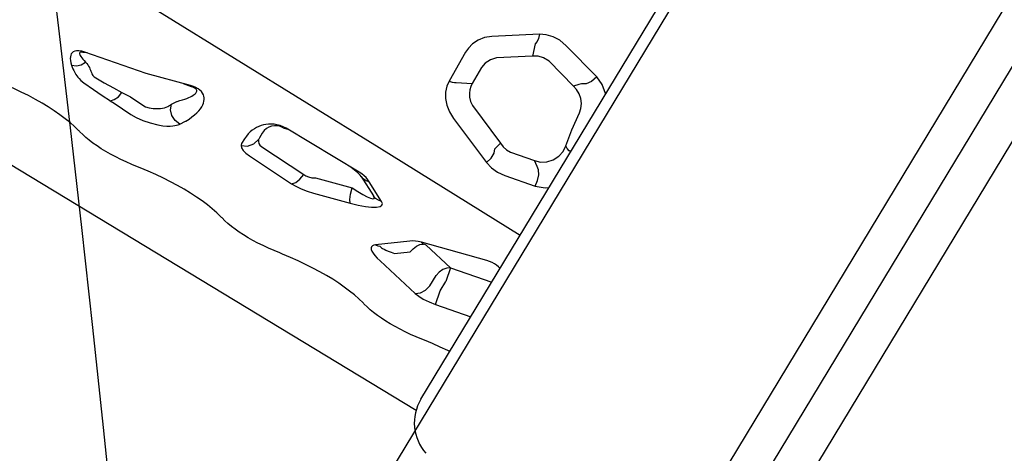
# Model space of a CAD drawing. Extents: x 9929 to 16953, y 16130 to 20804.
# Drawn here: x 11715 to 11718, y 16793 to 16794 of the extents above; entities that cross this region are included whole.
import ezdxf

# ---------------------------------------------------------------- set-up
doc = ezdxf.new("R2010")
doc.units = 0
doc.header["$LTSCALE"] = 0.5
doc.header["$MEASUREMENT"] = 0
doc.layers.add('Existing Electrical power', color=30, linetype='CONTINUOUS')
doc.layers.add('Existing Playground Equipment', color=191, linetype='CONTINUOUS')

msp = doc.modelspace()

# ---------------------------------------------------------------- linework, layer by layer
at = {"layer": 'Existing Electrical power'}
for centre, radius, start, end in [((11638.41583776, 16784.66531472), 77.40594432, 310.8952996874, 54.1821523235), ((11694.50841922, 16770.80194395), 42.93591338, 326.337877839, 61.074341119)]:
    msp.add_arc(centre, radius, start, end, dxfattribs=at)
at = {"layer": 'Existing Playground Equipment'}
for p, q in [((11716.69898738, 16791.80202358, -0.9999996), (11718.55525009, 16794.86707762, -0.9999996)), ((11716.26617088, 16792.85404969, -0.9999996), (11717.42241862, 16794.76324163, -0.9999996)), ((11718.29473384, 16794.6351545, -0.9999996), (11716.7838223, 16792.14034312, -0.9999996)), ((11718.4729345, 16794.52723235, -0.9999996), (11716.962023, 16792.03242092, -0.9999996)), ((11714.34481957, 16793.97948781, -0.9999996), (11716.25313575, 16792.82396605, -0.9999996)), ((11716.59154268, 16793.85432535, -0.9999996), (11716.46107302, 16793.84806633, -0.9999996)), ((11715.51217965, 16793.74643843, -0.9999996), (11715.34435179, 16793.80526269, -0.9999996)), ((11716.57996713, 16793.82829206, -0.9999996), (11716.57254796, 16793.79398282, -0.9999996)), ((11716.7485454, 16793.73719584, -0.9999996), (11716.6647487, 16793.82289554, -0.9999996)), ((11716.38887869, 16793.80479542, -0.9999996), (11716.34394147, 16793.72606773, -0.9999996)), ((11716.57254796, 16793.79398282, -0.9999996), (11716.47323379, 16793.78933384, -0.9999996)), ((11716.68476791, 16793.71225593, -0.9999996), (11716.61754378, 16793.78088322, -0.9999996)), ((11716.43197897, 16793.76283517, -0.9999996), (11716.40707873, 16793.71900461, -0.9999996)), ((11715.63442425, 16793.71346072, -0.9999996), (11715.51217965, 16793.74643843, -0.9999996)), ((11715.63658549, 16793.71026011, -0.9999996), (11715.61499884, 16793.71870108, -0.9999996)), ((11715.64196465, 16793.71109099, -0.9999996), (11715.63442408, 16793.71346021, -0.9999996)), ((11716.36295513, 16793.72218283, -0.9999996), (11716.40707873, 16793.71900461, -0.9999996)), ((11715.41402346, 16793.67154593, -0.9999996), (11715.42471619, 16793.66566118, -0.9999996)), ((11715.45685815, 16793.68879731, -0.9999996), (11715.46929798, 16793.68235965, -0.9999996)), ((11715.469298, 16793.68235964, -0.9999996), (11715.50385948, 16793.65973437, -0.9999996)), ((11715.58194219, 16793.66249215, -0.9999996), (11715.597045, 16793.67017882, -0.9999996)), ((11715.42445431, 16793.66522875, -0.9999996), (11715.47093002, 16793.6347608, -0.9999996)), ((11716.40725958, 16793.65865777, -0.9999996), (11716.48479836, 16793.55578355, -0.9999996)), ((11716.35563908, 16793.62313073, -0.9999996), (11716.44633687, 16793.50270616, -0.9999996)), ((11715.60494141, 16793.60818118, -0.9999996), (11715.62009083, 16793.61588929, -0.9999996)), ((11715.88845608, 16793.60079549, -0.9999996), (11715.87977842, 16793.60418279, -0.9999996)), ((11715.88821382, 16793.59778247, -0.9999996), (11715.89992911, 16793.59452848, -0.9999996)), ((11715.89662488, 16793.59650458, -0.9999996), (11715.88845608, 16793.60079549, -0.9999996)), ((11716.0968774, 16793.47674059, -0.9999996), (11715.89662489, 16793.59650462, -0.9999996)), ((11715.78256557, 16793.56815151, -0.9999996), (11715.77448517, 16793.55481204, -0.9999996)), ((11715.83118763, 16793.58360734, -0.9999996), (11715.8231092, 16793.57026829, -0.9999996)), ((11715.8293883, 16793.54579214, -0.9999996), (11715.94459004, 16793.4695667, -0.9999996)), ((11716.46927716, 16793.5403804, -0.9999996), (11716.48479835, 16793.55578355, -0.9999996)), ((11716.66757949, 16793.54092283, -0.9999996), (11716.66388696, 16793.54840662, -0.9999996)), ((11715.79620147, 16793.52098497, -0.9999996), (11715.91140286, 16793.44475937, -0.9999996)), ((11716.51177069, 16793.53134176, -0.9999996), (11716.57768871, 16793.50817197, -0.9999996)), ((11716.58476863, 16793.49231873, -0.9999996), (11716.57768871, 16793.50817197, -0.9999996)), ((11715.49623912, 16793.4882088, -0.9999996), (11715.4891086, 16793.49107654, -0.9999996)), ((11716.08847012, 16793.47801908, -0.9999996), (11716.07395304, 16793.49045085, -0.9999996)), ((11715.97680977, 16793.46045969, -0.9999996), (11716.07735237, 16793.43324519, -0.9999996)), ((11716.10408069, 16793.47190655, -0.9999996), (11716.0968774, 16793.47674059, -0.9999996)), ((11716.10231122, 16793.46451162, -0.9999996), (11716.13605157, 16793.41110846, -0.9999996)), ((11716.49660498, 16793.46727779, -0.9999996), (11716.57968664, 16793.43842161, -0.9999996)), ((11716.15829354, 16793.39632736, -0.9999996), (11716.12455877, 16793.44972523, -0.9999996)), ((11715.97123252, 16793.41893199, -0.9999996), (11716.07177745, 16793.39171797, -0.9999996)), ((11716.2361526, 16793.28753786, -0.9999996), (11716.14200162, 16793.27759733, -0.9999996)), ((11716.24345206, 16793.28798669, -0.9999996), (11716.23615261, 16793.28753791, -0.9999996)), ((11716.2510762, 16793.28777097, -0.9999996), (11716.24345206, 16793.28798669, -0.9999996)), ((11716.25908704, 16793.28678728, -0.9999996), (11716.2510762, 16793.28777097, -0.9999996)), ((11716.25362316, 16793.27344947, -0.9999996), (11716.26334795, 16793.27782536, -0.9999996)), ((11716.26739721, 16793.28490979, -0.9999996), (11716.25908704, 16793.28678728, -0.9999996)), ((11716.26334795, 16793.27782536, -0.9999996), (11716.27305208, 16793.27939924, -0.9999996)), ((11716.44654661, 16793.23470235, -0.9999996), (11716.26739664, 16793.28490815, -0.9999996)), ((11716.26839426, 16793.28232651, -0.9999996), (11716.26913674, 16793.28182723, -0.9999996)), ((11716.26905375, 16793.28175544, -0.9999996), (11716.26910886, 16793.28173215, -0.9999996)), ((11716.2723489, 16793.27988947, -0.9999996), (11716.27305208, 16793.27939924, -0.9999996)), ((11716.28029478, 16793.27610836, -0.9999996), (11716.34748689, 16793.21423607, -0.9999996)), ((11715.88623908, 16793.25206383, -0.9999996), (11715.87910857, 16793.25493158, -0.9999996)), ((11716.19382984, 16793.25394712, -0.9999996), (11716.23703986, 16793.25851189, -0.9999996)), ((11716.15411483, 16793.23309058, -0.9999996), (11716.25082756, 16793.1440852, -0.9999996)), ((11716.3474869, 16793.21423607, -0.9999996), (11716.33449276, 16793.17719828, -0.9999996)), ((11716.3474869, 16793.21423607, -0.9999996), (11716.46033117, 16793.1746464, -0.9999996)), ((11716.45453687, 16793.23201592, -0.9999996), (11716.44654691, 16793.2347032, -0.9999996)), ((11716.46162888, 16793.22884485, -0.9999996), (11716.45453687, 16793.23201592, -0.9999996)), ((11716.29054362, 16793.16494128, -0.9999996), (11716.30776856, 16793.19338303, -0.9999996)), ((11716.31875867, 16793.1512182, -0.9999996), (11716.33449276, 16793.17719828, -0.9999996)), ((11716.305768, 16793.11417744, -0.9999996), (11716.31875867, 16793.1512182, -0.9999996)), ((11716.305768, 16793.11417744, -0.9999996), (11716.40305001, 16793.08006399, -0.9999996)), ((11716.27623905, 16793.01591887, -0.9999996), (11716.26910853, 16793.01878661, -0.9999996))]:
    msp.add_line(p, q, dxfattribs=at)
for points, elevation in [([(11718.02590275, 16795.70038531), (11715.71465858, 16791.88406757)], 4.4999982), ([(11716.53797222, 16793.30284704), (11716.15167081, 16793.54346524), (11715.55657218, 16793.91004097), (11714.89957562, 16794.31079235), (11714.04746907, 16794.82575101)], -0.9999996), ([(11716.46107396, 16793.84806552), (11716.44096615, 16793.84497521), (11716.42296199, 16793.83796478), (11716.40791788, 16793.82783345), (11716.39669955, 16793.81631416), (11716.38887877, 16793.80479534)], -0.9999996), ([(11716.59154268, 16793.85432535), (11716.58909201, 16793.84300407), (11716.58510775, 16793.83404352), (11716.57996713, 16793.82829206)], -0.9999996), ([(11716.66474868, 16793.82289555), (11716.64723276, 16793.83764141), (11716.62880683, 16793.84763237), (11716.61004394, 16793.85312731), (11716.5915434, 16793.85432482)], -0.9999996), ([(11715.34435147, 16793.80526177), (11715.33583625, 16793.80777992), (11715.32814985, 16793.80905713), (11715.32179815, 16793.80910609), (11715.31661898, 16793.80810751), (11715.31250957, 16793.80622612), (11715.30943414, 16793.80368516), (11715.30719698, 16793.80059954), (11715.3056524, 16793.79697286), (11715.3047415, 16793.79275743), (11715.30446749, 16793.78791012), (11715.30485828, 16793.78241791), (11715.30595025, 16793.77625375), (11715.30780249, 16793.76934721)], -0.9999996), ([(11715.35101005, 16793.80292895), (11715.33879001, 16793.80441876), (11715.334985, 16793.80504489), (11715.33234717, 16793.80487981), (11715.33071816, 16793.80404413), (11715.32997225, 16793.8026448), (11715.32998308, 16793.80083167), (11715.33061215, 16793.79867632), (11715.33179782, 16793.79617671), (11715.33353982, 16793.79329876), (11715.33586116, 16793.79001342), (11715.33877989, 16793.78631273), (11715.34232457, 16793.78217956), (11715.34655496, 16793.77756808)], -0.9999996), ([(11716.47323349, 16793.78933561), (11716.45673101, 16793.78444961), (11716.44262557, 16793.77524495), (11716.43198415, 16793.76283187)], -0.9999996), ([(11716.61754389, 16793.78088337), (11716.60282127, 16793.78955783), (11716.58739997, 16793.79381232), (11716.57254782, 16793.79398361)], -0.9999996), ([(11715.30780242, 16793.76934703), (11715.32125265, 16793.76803757), (11715.33465382, 16793.77088056), (11715.34655494, 16793.77756817)], -0.9999996), ([(11715.30780242, 16793.76934703), (11715.30968064, 16793.76408546), (11715.31173583, 16793.75929696), (11715.31383066, 16793.7549158), (11715.31589104, 16793.75092892), (11715.31789636, 16793.74731036), (11715.31992801, 16793.74391324), (11715.3221587, 16793.74051642), (11715.32486583, 16793.73686287), (11715.32850839, 16793.73264973), (11715.33379345, 16793.72758412), (11715.34146715, 16793.72161133)], -0.9999996), ([(11715.34655494, 16793.77756817), (11715.34957633, 16793.77398283), (11715.35231753, 16793.77035456), (11715.35472096, 16793.76670288), (11715.35675011, 16793.76309709), (11715.35841525, 16793.75961352), (11715.35980913, 16793.75621956), (11715.36106433, 16793.7528093), (11715.36234865, 16793.74927065), (11715.36392463, 16793.74550924), (11715.36621491, 16793.74150503), (11715.36969213, 16793.73737877)], -0.9999996), ([(11715.32735299, 16793.59046808), (11715.31613597, 16793.60135832), (11715.30386367, 16793.61217482), (11715.29052591, 16793.62295521), (11715.27608517, 16793.63373679), (11715.26059027, 16793.644481), (11715.24419743, 16793.65508466), (11715.22691481, 16793.66555009), (11715.20874283, 16793.67587702), (11715.18966962, 16793.68606529), (11715.16984772, 16793.69602791), (11715.14939271, 16793.70570788), (11715.12822336, 16793.71514025), (11715.10623915, 16793.72435377)], -0.9999996), ([(11715.36969309, 16793.73738037), (11715.39751151, 16793.72160397), (11715.42302901, 16793.7073182), (11715.44613146, 16793.69451751)], -0.9999996), ([(11716.34394082, 16793.72606853), (11716.33751933, 16793.71178164), (11716.33384165, 16793.69550228), (11716.3335575, 16793.67802474), (11716.33693621, 16793.65989688), (11716.34419815, 16793.64147191), (11716.35563946, 16793.62313018)], -0.9999996), ([(11716.34394082, 16793.72606853), (11716.35183152, 16793.72343976), (11716.35830533, 16793.72211672), (11716.36295558, 16793.72218254)], -0.9999996), ([(11716.7485454, 16793.73719584), (11716.73444617, 16793.72527247), (11716.71941359, 16793.71845996), (11716.70643744, 16793.71811322)], -0.9999996), ([(11716.77260769, 16793.69027625), (11716.77240544, 16793.69218581), (11716.76326409, 16793.71691592), (11716.74854607, 16793.73719535)], -0.9999996), ([(11715.34146677, 16793.72161023), (11715.36783228, 16793.70332891), (11715.39215942, 16793.68678903), (11715.41428533, 16793.67197833)], -0.9999996), ([(11715.59751212, 16793.6704351), (11715.60514964, 16793.67243133), (11715.61215209, 16793.67448629), (11715.61852614, 16793.67657833), (11715.62428336, 16793.67868945), (11715.62943736, 16793.68080421), (11715.63400298, 16793.68290922), (11715.63799571, 16793.68499265), (11715.64143103, 16793.68704364), (11715.64432467, 16793.68905195), (11715.64669871, 16793.69101286), (11715.64858201, 16793.6929335), (11715.64999294, 16793.69482614), (11715.65093138, 16793.69670475), (11715.65137302, 16793.6985803), (11715.65127191, 16793.70044151), (11715.65058658, 16793.70225918), (11715.64925611, 16793.70404488), (11715.6471511, 16793.70581923), (11715.64424567, 16793.70750067), (11715.64070065, 16793.70898224), (11715.63658549, 16793.71026011)], -0.9999996), ([(11715.62102517, 16793.61640185), (11715.63011863, 16793.62205655), (11715.63820516, 16793.62775788), (11715.64531873, 16793.63345702), (11715.65149658, 16793.63911418), (11715.65677602, 16793.64469574), (11715.66119398, 16793.65017301), (11715.66478653, 16793.65552097), (11715.66758872, 16793.6607168), (11715.66963523, 16793.66573915), (11715.67096405, 16793.67058026), (11715.67160992, 16793.67526055), (11715.67158638, 16793.6798108), (11715.67087755, 16793.68426318), (11715.66943501, 16793.68863957), (11715.66720334, 16793.69290767), (11715.6641529, 16793.69699486), (11715.66018137, 16793.70091922), (11715.65507071, 16793.70470974), (11715.64888019, 16793.70817319), (11715.64196465, 16793.71109099)], -0.9999996), ([(11716.40707971, 16793.71900397), (11716.40327166, 16793.71124563), (11716.40053248, 16793.70241647), (11716.39918367, 16793.69253286), (11716.39960028, 16793.68172075), (11716.40218014, 16793.67026752), (11716.40725846, 16793.6586572)], -0.9999996), ([(11716.70643744, 16793.71811322), (11716.69921536, 16793.71618605), (11716.68476791, 16793.71225593)], -0.9999996), ([(11716.70138613, 16793.63862246), (11716.70492596, 16793.65065811), (11716.70621413, 16793.6641535), (11716.70469941, 16793.67813358), (11716.70028549, 16793.69145855), (11716.69337419, 16793.70307329), (11716.68476791, 16793.71225592)], -0.9999996), ([(11715.41428532, 16793.67197831), (11715.42510778, 16793.67526822), (11715.43622593, 16793.68313714), (11715.44613144, 16793.69451753)], -0.9999996), ([(11715.44613144, 16793.69451753), (11715.45147993, 16793.69162331), (11715.45685813, 16793.68879732)], -0.9999996), ([(11715.59702465, 16793.67016816), (11715.59728386, 16793.67030589), (11715.5975121, 16793.67043511)], -0.9999996), ([(11715.50385948, 16793.65973437), (11715.51110259, 16793.65573938), (11715.52068874, 16793.65264088), (11715.53196889, 16793.65097816), (11715.54412508, 16793.65102204)], -0.9999996), ([(11715.54412941, 16793.65101942), (11715.55145239, 16793.65080034), (11715.55771686, 16793.651348), (11715.5630395, 16793.65248246), (11715.56759727, 16793.65405682), (11715.57156789, 16793.65594551), (11715.57508497, 16793.65800808), (11715.57824577, 16793.66011041), (11715.58111543, 16793.66213397)], -0.9999996), ([(11715.60494141, 16793.60818118), (11715.59212068, 16793.6175893), (11715.58324461, 16793.63122045), (11715.57966967, 16793.64699146), (11715.58194219, 16793.66249215)], -0.9999996), ([(11715.58107541, 16793.66209504), (11715.5815378, 16793.66229663), (11715.5819422, 16793.66249214)], -0.9999996), ([(11715.47093068, 16793.63476268), (11715.48524793, 16793.62648797), (11715.50322491, 16793.61830591), (11715.52349739, 16793.61119646), (11715.54453037, 16793.60586748)], -0.9999996), ([(11715.62009059, 16793.61588943), (11715.6205687, 16793.61614352), (11715.62102519, 16793.61640189)], -0.9999996), ([(11716.66388761, 16793.54840645), (11716.68055903, 16793.59195874), (11716.70138742, 16793.63862192)], -0.9999996), ([(11715.33067111, 16793.58701044), (11715.32958387, 16793.5881571), (11715.32847802, 16793.5893095), (11715.32735299, 16793.59046808)], -0.9999996), ([(11715.5445297, 16793.60586802), (11715.55805855, 16793.60360937), (11715.56924969, 16793.60259318), (11715.57832826, 16793.60247861), (11715.58562109, 16793.60297859), (11715.59147302, 16793.60386847), (11715.59619043, 16793.60497827), (11715.60003254, 16793.60618193), (11715.60327045, 16793.60741315)], -0.9999996), ([(11715.60326956, 16793.60741404), (11715.60413093, 16793.60778972), (11715.60494144, 16793.60818124)], -0.9999996), ([(11715.87977842, 16793.60418279), (11715.87135933, 16793.60645862), (11715.86323453, 16793.60778894), (11715.85541989, 16793.60830378), (11715.84803927, 16793.60811536), (11715.84102238, 16793.60732461), (11715.83431714, 16793.60599598), (11715.82785297, 16793.60415842), (11715.82156722, 16793.60180998), (11715.81543243, 16793.59893326), (11715.80945303, 16793.5955058), (11715.80363038, 16793.59148544), (11715.79797418, 16793.58680961), (11715.79252029, 16793.58140453), (11715.78735313, 16793.57521254), (11715.78256556, 16793.56815148)], -0.9999996), ([(11715.4891086, 16793.49107654), (11715.47334348, 16793.4975618), (11715.45804482, 16793.50427278), (11715.4432198, 16793.51120138), (11715.42889656, 16793.51833263), (11715.41514052, 16793.52563286), (11715.40200166, 16793.53307391), (11715.38951914, 16793.54063258), (11715.37773026, 16793.5482865), (11715.36667704, 16793.55600976), (11715.35640778, 16793.56377023), (11715.34697184, 16793.5715313), (11715.33838806, 16793.57927952), (11715.33067111, 16793.58701044)], -0.9999996), ([(11715.77283441, 16793.54976311), (11715.7909332, 16793.5479771), (11715.80805753, 16793.5535896), (11715.82094432, 16793.56553113)], -0.9999996), ([(11715.82094416, 16793.56553124), (11715.82030221, 16793.56022403), (11715.8215192, 16793.55505426), (11715.82455639, 16793.55019775), (11715.8293883, 16793.54579214)], -0.9999996), ([(11715.82310922, 16793.57026828), (11715.82208317, 16793.56846712), (11715.82137498, 16793.56692932), (11715.82094348, 16793.56553018)], -0.9999996), ([(11715.77283441, 16793.54976311), (11715.77407434, 16793.54331569), (11715.77847221, 16793.53621888), (11715.78588323, 16793.52871292), (11715.79620148, 16793.52098501)], -0.9999996), ([(11715.77448516, 16793.55481202), (11715.77368487, 16793.55327685), (11715.7731149, 16793.55159919), (11715.77283453, 16793.54976306)], -0.9999996), ([(11716.44633691, 16793.50270612), (11716.45919688, 16793.51470891), (11716.46733852, 16793.52807961), (11716.46927749, 16793.54038056)], -0.9999996), ([(11716.48479875, 16793.55578375), (11716.49200852, 16793.54607597), (11716.50110991, 16793.53781955), (11716.51177047, 16793.53134135)], -0.9999996), ([(11716.57769008, 16793.5081745), (11716.59426845, 16793.50412407), (11716.61181351, 16793.50486967), (11716.62895481, 16793.51036127), (11716.64424154, 16793.52019425), (11716.65625514, 16793.53343537), (11716.66388641, 16793.54840676)], -0.9999996), ([(11716.67696836, 16793.53235695), (11716.67266058, 16793.53518126), (11716.66758034, 16793.54092262)], -0.9999996), ([(11715.71735296, 16793.35432311), (11715.70613593, 16793.36521335), (11715.69386364, 16793.37602986), (11715.68052588, 16793.38681024), (11715.66608514, 16793.39759183), (11715.65059024, 16793.40833603), (11715.6341974, 16793.41893969), (11715.61691478, 16793.42940512), (11715.5987428, 16793.43973205), (11715.57966958, 16793.44992033), (11715.55984768, 16793.45988295), (11715.53939268, 16793.46956291), (11715.51822333, 16793.47899529), (11715.49623912, 16793.4882088)], -0.9999996), ([(11716.44633691, 16793.50270612), (11716.45941544, 16793.48863809), (11716.47628364, 16793.4765512), (11716.49660514, 16793.46727756)], -0.9999996), ([(11716.57968612, 16793.4384223), (11716.58601575, 16793.45341867), (11716.58920739, 16793.46894727), (11716.58876944, 16793.48261622), (11716.58476936, 16793.49232007)], -0.9999996), ([(11715.9114031, 16793.44476004), (11715.92281454, 16793.44841917), (11715.9344642, 16793.45712703), (11715.94459015, 16793.46956663)], -0.9999996), ([(11715.94459004, 16793.4695667), (11715.95052173, 16793.46609896), (11715.95813987, 16793.46322092), (11715.96712791, 16793.46126829), (11715.97680977, 16793.46045969)], -0.9999996), ([(11716.12455873, 16793.4497251), (11716.11566379, 16793.45268987), (11716.10809502, 16793.45772038), (11716.10231128, 16793.46451166)], -0.9999996), ([(11716.11564538, 16793.46141044), (11716.11025819, 16793.46679466), (11716.10408069, 16793.47190655)], -0.9999996), ([(11716.12455873, 16793.4497251), (11716.12038898, 16793.45572702), (11716.11564538, 16793.46141044)], -0.9999996), ([(11715.9114031, 16793.44476004), (11715.92321482, 16793.43773412), (11715.93768424, 16793.43070723), (11715.95411804, 16793.42424449), (11715.97123263, 16793.41893231)], -0.9999996), ([(11716.0717774, 16793.39171782), (11716.07135472, 16793.4015738), (11716.07333092, 16793.4162943), (11716.07735238, 16793.43324518)], -0.9999996), ([(11716.07735238, 16793.43324518), (11716.09327875, 16793.42316738), (11716.10706684, 16793.41512994), (11716.1186494, 16793.40911752), (11716.12793256, 16793.40518225), (11716.13440182, 16793.40358699), (11716.13767082, 16793.40435343), (11716.13800974, 16793.40705345), (11716.13605171, 16793.41110855)], -0.9999996), ([(11716.57968612, 16793.4384223), (11716.60713758, 16793.43342618), (11716.61773161, 16793.43454545)], -0.9999996), ([(11716.15829354, 16793.39632736), (11716.14940143, 16793.39929133), (11716.14183462, 16793.40431992), (11716.13605157, 16793.41110846)], -0.9999996), ([(11716.0717774, 16793.39171782), (11716.09437907, 16793.38620308), (11716.11409353, 16793.38257103), (11716.1308128, 16793.38074786), (11716.14440709, 16793.38075255), (11716.15411766, 16793.38267813), (11716.15935302, 16793.38625972), (11716.16046728, 16793.39097335), (11716.15829323, 16793.39632646)], -0.9999996), ([(11715.72067108, 16793.35086547), (11715.71958383, 16793.35201214), (11715.71847799, 16793.35316454), (11715.71735296, 16793.35432311)], -0.9999996), ([(11715.87910857, 16793.25493158), (11715.86334345, 16793.26141684), (11715.84804479, 16793.26812782), (11715.83321977, 16793.27505641), (11715.81889653, 16793.28218766), (11715.80514049, 16793.28948789), (11715.79200163, 16793.29692895), (11715.7795191, 16793.30448761), (11715.76773023, 16793.31214153), (11715.75667701, 16793.3198648), (11715.74640775, 16793.32762526), (11715.73697181, 16793.33538633), (11715.72838803, 16793.34313456), (11715.72067108, 16793.35086547)], -0.9999996), ([(11716.14200189, 16793.2775981), (11716.13721594, 16793.2766668), (11716.13338169, 16793.27487814), (11716.13087725, 16793.27224311), (11716.1298001, 16793.26886743), (11716.13011639, 16793.26475955), (11716.13185224, 16793.25990179), (11716.13503269, 16793.25433711), (11716.13971337, 16793.24805262), (11716.14602654, 16793.24098082), (11716.15411475, 16793.23309035)], -0.9999996), ([(11716.14200189, 16793.2775981), (11716.14760437, 16793.274769), (11716.15345636, 16793.27328683), (11716.15734931, 16793.26988138)], -0.9999996), ([(11716.15734931, 16793.26988138), (11716.15734931, 16793.26988138), (11716.15821111, 16793.26935946), (11716.16095734, 16793.26757845), (11716.16494401, 16793.26547848), (11716.17015785, 16793.26307848), (11716.17663695, 16793.26037309), (11716.1844953, 16793.25733359), (11716.19382978, 16793.25394715)], -0.9999996), ([(11716.23704265, 16793.25851019), (11716.24468581, 16793.26678074), (11716.25362316, 16793.27344947)], -0.9999996), ([(11716.26739721, 16793.28490979), (11716.26781183, 16793.28335864), (11716.26839426, 16793.28232651)], -0.9999996), ([(11716.27074878, 16793.28074254), (11716.26929069, 16793.28159138), (11716.26905375, 16793.28175544)], -0.9999996), ([(11716.27074878, 16793.28074254), (11716.27142732, 16793.2802985), (11716.2723489, 16793.27988947)], -0.9999996), ([(11716.28029476, 16793.27610836), (11716.27669906, 16793.27784197), (11716.27306931, 16793.27946945)], -0.9999996), ([(11716.10735293, 16793.11817815), (11716.0961359, 16793.12906839), (11716.08386361, 16793.13988489), (11716.07052585, 16793.15066528), (11716.0560851, 16793.16144686), (11716.0405902, 16793.17219107), (11716.02419736, 16793.18279473), (11716.00691474, 16793.19326016), (11715.98874277, 16793.20358709), (11715.96966955, 16793.21377536), (11715.94984765, 16793.22373798), (11715.92939265, 16793.23341795), (11715.9082233, 16793.24285032), (11715.88623908, 16793.25206383)], -0.9999996), ([(11716.3474869, 16793.21423607), (11716.3369742, 16793.21341425), (11716.32620317, 16793.2093961), (11716.31617565, 16793.20250516), (11716.30776856, 16793.19338303)], -0.9999996), ([(11716.48348282, 16793.21287435), (11716.47890865, 16793.21719596), (11716.47371664, 16793.22138171), (11716.46795708, 16793.22529408), (11716.46162888, 16793.22884485)], -0.9999996), ([(11716.25082777, 16793.14408579), (11716.26497621, 16793.14590774), (11716.27894361, 16793.15324222), (11716.29054374, 16793.16494121)], -0.9999996), ([(11716.25082777, 16793.14408579), (11716.26016628, 16793.13664733), (11716.27279888, 16793.12878559), (11716.28852314, 16793.12099115), (11716.30576833, 16793.1141784)], -0.9999996), ([(11716.11067105, 16793.1147205), (11716.1095838, 16793.11586717), (11716.10847795, 16793.11701957), (11716.10735293, 16793.11817815)], -0.9999996), ([(11716.26910853, 16793.01878661), (11716.25334341, 16793.02527187), (11716.23804475, 16793.03198285), (11716.22321974, 16793.03891145), (11716.2088965, 16793.0460427), (11716.19514045, 16793.05334293), (11716.18200159, 16793.06078398), (11716.16951907, 16793.06834265), (11716.15773019, 16793.07599656), (11716.14667697, 16793.08371983), (11716.13640772, 16793.0914803), (11716.12697178, 16793.09924137), (11716.118388, 16793.10698959), (11716.11067105, 16793.1147205)], -0.9999996), ([(11716.34536742, 16792.98481872), (11716.33984761, 16792.98759302), (11716.31939261, 16792.99727298), (11716.29822326, 16793.00670536), (11716.27623905, 16793.01591887)], -0.9999996)]:
    msp.add_lwpolyline(points, dxfattribs=dict(at, elevation=elevation))
for centre, radius, start, end in [((11715.86682779, 16793.56202289, -0.9999996), 0.04166665, 59.11844763, 148.8), ((11716.06708405, 16793.44225953, -0.9999996), 0.04166665, 32.27953527, 59.11837461), ((11716.37309137, 16792.78929634, -0.9999996), 0.12499995, 148.8, 221.69727103)]:
    msp.add_arc(centre, radius, start, end, dxfattribs=at)
msp.add_point((11717.62711873, 16793.3345506, -0.9999996), dxfattribs=at)
msp.add_point((11717.62711873, 16793.3345506, -0.9999996), dxfattribs=at)

doc.saveas('drawing.dxf')
